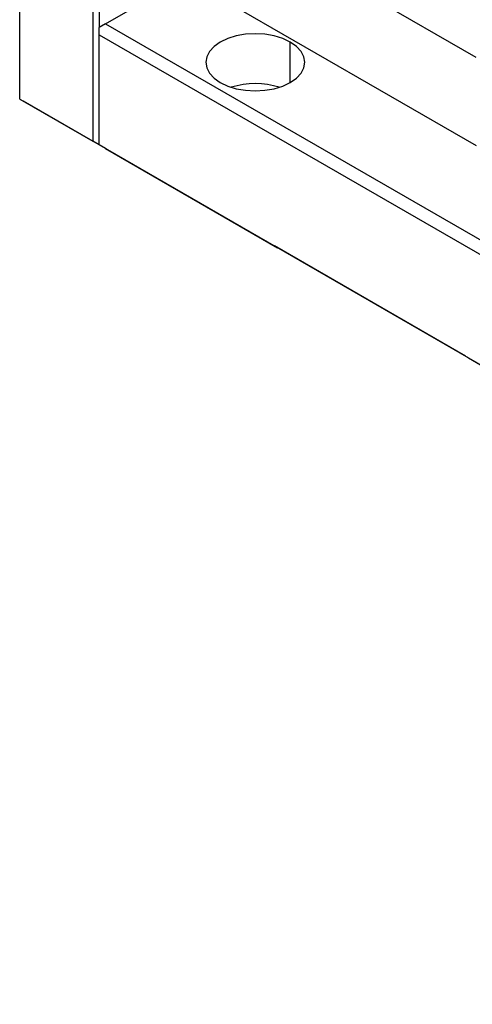
# Model space of a CAD drawing. Units: millimetres. Extents: x -2 to 711, y 0 to 504.
# Drawn here: x 448 to 483, y 212 to 289 of the extents above; entities that cross this region are included whole.
import ezdxf

# ---------------------------------------------------------------- set-up
doc = ezdxf.new("R2010")
doc.units = ezdxf.units.MM

msp = doc.modelspace()

# ---------------------------------------------------------------- linework, layer by layer
at = {"color": 7, "linetype": 'Continuous', "lineweight": 25}
for p, q in [((448.167, 282.562), (448.167, 302.281)), ((453.859, 298.995), (453.859, 279.276)), ((454.354, 298.995), (454.354, 288.135)), ((483.652, 285.797), (460.499, 299.163)), ((454.849, 288.421), (459.551, 291.136)), ((463.214, 290.736), (483.646, 278.94)), ((454.849, 288.421), (454.354, 288.135)), ((454.354, 287.564), (454.354, 288.135)), ((454.849, 288.421), (491.033, 267.532)), ((454.354, 287.564), (493.211, 265.132)), ((454.354, 278.99), (454.354, 287.564)), ((448.167, 282.562), (453.859, 279.276)), ((448.167, 282.562), (448.464, 282.39)), ((448.167, 282.562), (448.167, 282.562)), ((454.354, 278.99), (448.464, 282.39)), ((454.354, 278.99), (453.859, 279.276)), ((570.178, 212.126), (454.354, 278.99)), ((454.849, 278.704), (454.354, 278.99)), ((454.354, 278.99), (454.354, 278.99)), ((454.354, 278.99), (454.354, 278.99)), ((454.354, 278.99), (454.354, 278.99)), ((454.849, 278.704), (468.213, 270.989)), ((482.815, 262.56), (467.966, 271.132)), ((468.213, 270.989), (467.966, 271.132)), ((468.213, 270.989), (468.213, 270.989)), ((482.815, 262.56), (483.063, 262.417)), ((483.063, 262.417), (492.962, 256.702))]:
    msp.add_line(p, q, dxfattribs=at)
at = {"color": 8, "linetype": 'Continuous', "lineweight": 25}
msp.add_line((469.203, 283.849), (469.203, 286.992), dxfattribs=at)
at = {"color": 7, "linetype": 'Continuous', "lineweight": 25, "flags": 128}
for points in [[(469.203, 286.992), (468.62, 287.269), (467.954, 287.474), (467.232, 287.601), (466.481, 287.643), (465.73, 287.601), (465.008, 287.474), (464.342, 287.269), (463.759, 286.992), (463.28, 286.656), (462.924, 286.271), (462.705, 285.854), (462.631, 285.421), (462.705, 284.987), (462.924, 284.57), (463.28, 284.186), (463.759, 283.849)], [(463.759, 283.849), (464.342, 283.573), (465.008, 283.367), (465.73, 283.241), (466.481, 283.198), (467.232, 283.241), (467.954, 283.367), (468.62, 283.573), (469.203, 283.849), (469.682, 284.186), (470.038, 284.57), (470.257, 284.987), (470.331, 285.421), (470.257, 285.854), (470.038, 286.271), (469.682, 286.656), (469.203, 286.992)]]:
    msp.add_lwpolyline(points, dxfattribs=at)
at = {"color": 7, "linetype": 'Continuous', "lineweight": 25}
msp.add_arc((466.481, 277.48), 6.282, 72.69961, 107.30039, dxfattribs=at)

doc.saveas('drawing.dxf')
